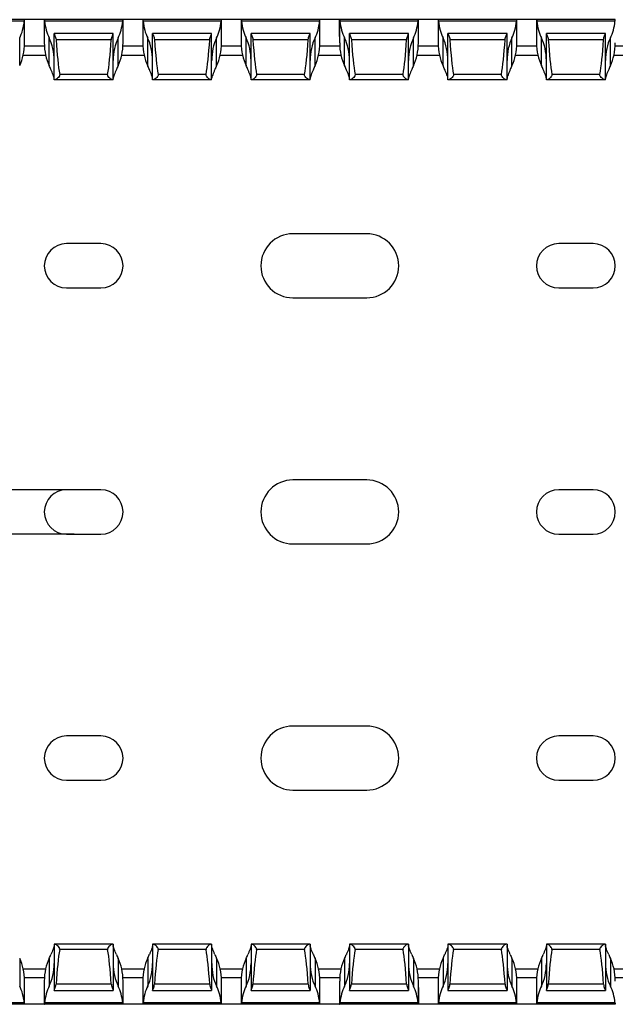
# Model space of a CAD drawing. Units: millimetres. Extents: x 52 to 692, y 94 to 355.
# Drawn here: x 211 to 271, y 94 to 194 of the extents above; entities that cross this region are included whole.
import ezdxf

# ---------------------------------------------------------------- set-up
doc = ezdxf.new("R2010")
doc.units = ezdxf.units.MM
doc.header["$PDSIZE"] = -1
doc.layers.add('Размеры', color=8, linetype='Continuous')
doc.styles.add('SLDTEXTSTYLE0', font='verdana.ttf')
doc.dimstyles.new('SLDDIMSTYLE1', dxfattribs={"dimtxt": 3.5, "dimasz": 5, "dimexe": 2, "dimexo": 0.0625, "dimgap": 0.875, "dimtad": 1, "dimdec": 1, "dimrnd": 1e-09, "dimzin": 9, "dimtxsty": 'SLDTEXTSTYLE0', "dimcen": 0.09, "dimadec": 1, "dimazin": 3, "dimtfac": 1, "dimtdec": 1, "dimtmove": 0, "dimatfit": 0, "dimfxl": 1, "dimfrac": 2, "dimtolj": 1, "dimtzin": 12, "dimarcsym": 0})

# ---------------------------------------------------------------- blocks, each defined once
blk = doc.blocks.new('*D16')
at = {"layer": 'Defpoints', "color": 0, "transparency": 16777216}
for p in [(171.8, 146.58), (216.19, 146.58), (216.19, 142.08)]:
    blk.add_point(p, dxfattribs=at)
at = {"layer": 'Размеры', "color": 0, "lineweight": -2, "transparency": 16777216}
for p, q in [((171.8, 151.58), (171.8, 165.68)), ((216.13, 146.58), (169.8, 146.58)), ((171.8, 142.08), (171.8, 146.58)), ((216.13, 142.08), (169.8, 142.08)), ((171.8, 137.08), (171.8, 132.08))]:
    blk.add_line(p, q, dxfattribs=at)
at = {"layer": 'Размеры', "color": 0, "transparency": 16777216}
for points in [[(170.96, 151.58), (172.63, 151.58), (171.8, 146.58)], [(170.96, 137.08), (172.63, 137.08), (171.8, 142.08)]]:
    blk.add_solid(points, dxfattribs=at)
at = {"layer": 'Размеры', "color": 0, "transparency": 16777216, "insert": (168.74, 161.13), "char_height": 3.5, "attachment_point": 5, "rotation": 90, "style": 'SLDTEXTSTYLE0'}
blk.add_mtext('\\A1;4,5', dxfattribs=at)

msp = doc.modelspace()

# ---------------------------------------------------------------- linework, layer by layer
at = {"color": 7, "linetype": 'Continuous', "lineweight": 30}
for p, q in [((211.08, 194.33), (203.08, 194.33)), ((211.05, 194.18), (203.11, 194.18)), ((211.08, 191.97), (211.08, 194.33)), ((211.08, 194.33), (211.08, 194.33)), ((213.08, 194.33), (211.08, 194.33)), ((213.08, 194.33), (213.08, 191.97)), ((213.08, 194.33), (213.08, 194.33)), ((221.08, 194.33), (213.08, 194.33)), ((221.05, 194.18), (213.11, 194.18)), ((221.08, 191.97), (221.08, 194.33)), ((221.08, 194.33), (221.08, 194.33)), ((223.08, 194.33), (221.08, 194.33)), ((223.08, 194.33), (223.08, 191.97)), ((223.08, 194.33), (223.08, 194.33)), ((231.08, 194.33), (223.08, 194.33)), ((231.05, 194.18), (223.11, 194.18)), ((231.08, 191.97), (231.08, 194.33)), ((231.08, 194.33), (231.08, 194.33)), ((233.08, 194.33), (231.08, 194.33)), ((233.08, 194.33), (233.08, 191.97)), ((233.08, 194.33), (233.08, 194.33)), ((241.08, 194.33), (233.08, 194.33)), ((241.05, 194.18), (233.11, 194.18)), ((241.08, 191.97), (241.08, 194.33)), ((241.08, 194.33), (241.08, 194.33)), ((243.08, 194.33), (241.08, 194.33)), ((243.08, 194.33), (243.08, 191.97)), ((243.08, 194.33), (243.08, 194.33)), ((251.08, 194.33), (243.08, 194.33)), ((243.08, 192.63), (243.08, 194.33)), ((251.05, 194.18), (243.11, 194.18)), ((251.08, 191.97), (251.08, 194.33)), ((251.08, 194.33), (251.08, 194.33)), ((251.08, 192.63), (251.08, 194.33)), ((253.08, 194.33), (251.08, 194.33)), ((253.08, 194.33), (253.08, 191.97)), ((253.08, 194.33), (253.08, 194.33)), ((261.08, 194.33), (253.08, 194.33)), ((261.05, 194.18), (253.11, 194.18)), ((261.08, 191.97), (261.08, 194.33)), ((261.08, 194.33), (261.08, 194.33)), ((263.08, 194.33), (261.08, 194.33)), ((263.08, 194.33), (263.08, 191.97)), ((263.08, 194.33), (263.08, 194.33)), ((271.08, 194.33), (263.08, 194.33)), ((271.05, 194.18), (263.11, 194.18)), ((271.08, 194.33), (271.08, 194.33)), ((210.58, 189.67), (210.58, 192.47)), ((213.58, 189.67), (213.58, 192.47)), ((220.08, 192.93), (214.08, 192.93)), ((214.08, 192.93), (214.08, 192.92)), ((214.08, 188.23), (214.08, 192.92)), ((219.89, 192.29), (214.27, 192.29)), ((220.08, 192.92), (220.08, 192.93)), ((220.08, 188.23), (220.08, 192.92)), ((220.58, 189.67), (220.58, 192.47)), ((223.58, 189.67), (223.58, 192.47)), ((230.08, 192.93), (224.08, 192.93)), ((224.08, 192.93), (224.08, 192.92)), ((224.08, 188.23), (224.08, 192.92)), ((229.89, 192.29), (224.27, 192.29)), ((230.08, 192.92), (230.08, 192.93)), ((230.08, 188.23), (230.08, 192.92)), ((230.58, 189.67), (230.58, 192.47)), ((233.58, 189.67), (233.58, 192.47)), ((240.08, 192.93), (234.08, 192.93)), ((234.08, 192.93), (234.08, 192.92)), ((234.08, 188.23), (234.08, 192.92)), ((239.89, 192.29), (234.27, 192.29)), ((240.08, 192.92), (240.08, 192.93)), ((240.08, 188.23), (240.08, 192.92)), ((240.58, 189.67), (240.58, 192.47)), ((243.58, 189.67), (243.58, 192.47)), ((250.08, 192.93), (244.08, 192.93)), ((244.08, 192.93), (244.08, 192.92)), ((244.08, 188.23), (244.08, 192.92)), ((249.89, 192.29), (244.27, 192.29)), ((250.08, 192.92), (250.08, 192.93)), ((250.08, 188.23), (250.08, 192.92)), ((250.58, 189.67), (250.58, 192.47)), ((253.58, 189.67), (253.58, 192.47)), ((260.08, 192.93), (254.08, 192.93)), ((254.08, 192.93), (254.08, 192.92)), ((254.08, 188.23), (254.08, 192.92)), ((259.89, 192.29), (254.27, 192.29)), ((260.08, 192.92), (260.08, 192.93)), ((260.08, 188.23), (260.08, 192.92)), ((260.58, 189.67), (260.58, 192.47)), ((263.58, 189.67), (263.58, 192.47)), ((270.08, 192.93), (264.08, 192.93)), ((264.08, 192.93), (264.08, 192.92)), ((264.08, 188.23), (264.08, 192.92)), ((269.89, 192.29), (264.27, 192.29)), ((270.08, 192.92), (270.08, 192.93)), ((270.08, 188.23), (270.08, 192.92)), ((270.58, 189.67), (270.58, 192.47)), ((210.95, 190.73), (213.21, 190.73)), ((220.95, 190.73), (223.21, 190.73)), ((230.95, 190.73), (233.21, 190.73)), ((240.95, 190.73), (243.21, 190.73)), ((250.95, 190.73), (253.21, 190.73)), ((260.95, 190.73), (263.21, 190.73)), ((270.95, 190.73), (273.21, 190.73)), ((214.16, 188.23), (214.08, 188.23)), ((220, 188.23), (214.16, 188.23)), ((219.52, 188.77), (214.64, 188.77)), ((220.08, 188.23), (220, 188.23)), ((224.16, 188.23), (224.08, 188.23)), ((230, 188.23), (224.16, 188.23)), ((229.52, 188.77), (224.64, 188.77)), ((230.08, 188.23), (230, 188.23)), ((234.16, 188.23), (234.08, 188.23)), ((240, 188.23), (234.16, 188.23)), ((239.52, 188.77), (234.64, 188.77)), ((240.08, 188.23), (240, 188.23)), ((244.16, 188.23), (244.08, 188.23)), ((250, 188.23), (244.16, 188.23)), ((249.52, 188.77), (244.64, 188.77)), ((250.08, 188.23), (250, 188.23)), ((254.16, 188.23), (254.08, 188.23)), ((260, 188.23), (254.16, 188.23)), ((259.52, 188.77), (254.64, 188.77)), ((260.08, 188.23), (260, 188.23)), ((264.16, 188.23), (264.08, 188.23)), ((270, 188.23), (264.16, 188.23)), ((269.52, 188.77), (264.64, 188.77)), ((270.08, 188.23), (270, 188.23)), ((245.83, 172.58), (238.33, 172.58)), ((218.83, 171.58), (215.33, 171.58)), ((268.83, 171.58), (265.33, 171.58)), ((215.33, 167.08), (218.83, 167.08)), ((265.33, 167.08), (268.83, 167.08)), ((238.33, 166.08), (245.83, 166.08)), ((245.83, 147.58), (238.33, 147.58)), ((218.83, 146.58), (215.33, 146.58)), ((268.83, 146.58), (265.33, 146.58)), ((215.33, 142.08), (218.83, 142.08)), ((265.33, 142.08), (268.83, 142.08)), ((238.33, 141.08), (245.83, 141.08)), ((245.83, 122.58), (238.33, 122.58)), ((218.83, 121.58), (215.33, 121.58)), ((268.83, 121.58), (265.33, 121.58)), ((215.33, 117.08), (218.83, 117.08)), ((265.33, 117.08), (268.83, 117.08)), ((238.33, 116.08), (245.83, 116.08)), ((214.08, 100.43), (214.08, 95.74)), ((214.16, 100.43), (214.08, 100.43)), ((220, 100.43), (214.16, 100.43)), ((220.08, 100.43), (220, 100.43)), ((220.08, 100.43), (220.08, 95.74)), ((224.08, 100.43), (224.08, 95.74)), ((224.16, 100.43), (224.08, 100.43)), ((230, 100.43), (224.16, 100.43)), ((230.08, 100.43), (230, 100.43)), ((230.08, 100.43), (230.08, 95.74)), ((234.08, 100.43), (234.08, 95.74)), ((234.16, 100.43), (234.08, 100.43)), ((240, 100.43), (234.16, 100.43)), ((240.08, 100.43), (240, 100.43)), ((240.08, 100.43), (240.08, 95.74)), ((244.08, 100.43), (244.08, 95.74)), ((244.16, 100.43), (244.08, 100.43)), ((250, 100.43), (244.16, 100.43)), ((250.08, 100.43), (250, 100.43)), ((250.08, 100.43), (250.08, 95.74)), ((254.08, 100.43), (254.08, 95.74)), ((254.16, 100.43), (254.08, 100.43)), ((260, 100.43), (254.16, 100.43)), ((260.08, 100.43), (260, 100.43)), ((260.08, 100.43), (260.08, 95.74)), ((264.08, 100.43), (264.08, 95.74)), ((264.16, 100.43), (264.08, 100.43)), ((270, 100.43), (264.16, 100.43)), ((270.08, 100.43), (270, 100.43)), ((270.08, 100.43), (270.08, 95.74)), ((219.52, 99.88), (214.64, 99.88)), ((229.52, 99.88), (224.64, 99.88)), ((239.52, 99.88), (234.64, 99.88)), ((249.52, 99.88), (244.64, 99.88)), ((259.52, 99.88), (254.64, 99.88)), ((269.52, 99.88), (264.64, 99.88)), ((210.58, 98.98), (210.58, 96.18)), ((213.58, 98.98), (213.58, 96.18)), ((220.58, 98.98), (220.58, 96.18)), ((223.58, 98.98), (223.58, 96.18)), ((230.58, 98.98), (230.58, 96.18)), ((233.58, 98.98), (233.58, 96.18)), ((240.58, 98.98), (240.58, 96.18)), ((243.58, 98.98), (243.58, 96.18)), ((250.58, 98.98), (250.58, 96.18)), ((253.58, 98.98), (253.58, 96.18)), ((260.58, 98.98), (260.58, 96.18)), ((263.58, 98.98), (263.58, 96.18)), ((270.58, 98.98), (270.58, 96.18)), ((210.95, 97.93), (213.21, 97.93)), ((220.95, 97.93), (223.21, 97.93)), ((230.95, 97.93), (233.21, 97.93)), ((240.95, 97.93), (243.21, 97.93)), ((250.95, 97.93), (253.21, 97.93)), ((260.95, 97.93), (263.21, 97.93)), ((270.95, 97.93), (273.21, 97.93)), ((211.08, 94.33), (211.08, 96.69)), ((213.08, 96.69), (213.08, 94.33)), ((219.89, 96.37), (214.27, 96.37)), ((221.08, 94.33), (221.08, 96.69)), ((223.08, 96.69), (223.08, 94.33)), ((229.89, 96.37), (224.27, 96.37)), ((231.08, 94.33), (231.08, 96.69)), ((233.08, 96.69), (233.08, 94.33)), ((239.89, 96.37), (234.27, 96.37)), ((241.08, 94.33), (241.08, 96.69)), ((243.08, 96.69), (243.08, 94.33)), ((243.08, 96.03), (243.08, 94.33)), ((249.89, 96.37), (244.27, 96.37)), ((251.08, 94.33), (251.08, 96.69)), ((251.08, 96.03), (251.08, 94.33)), ((253.08, 96.69), (253.08, 94.33)), ((259.89, 96.37), (254.27, 96.37)), ((261.08, 94.33), (261.08, 96.69)), ((263.08, 96.69), (263.08, 94.33)), ((269.89, 96.37), (264.27, 96.37)), ((214.08, 95.73), (214.08, 95.74)), ((214.08, 95.73), (220.08, 95.73)), ((220.08, 95.74), (220.08, 95.73)), ((224.08, 95.73), (224.08, 95.74)), ((224.08, 95.73), (230.08, 95.73)), ((230.08, 95.74), (230.08, 95.73)), ((234.08, 95.73), (234.08, 95.74)), ((234.08, 95.73), (240.08, 95.73)), ((240.08, 95.74), (240.08, 95.73)), ((244.08, 95.73), (244.08, 95.74)), ((244.08, 95.73), (250.08, 95.73)), ((250.08, 95.74), (250.08, 95.73)), ((254.08, 95.73), (254.08, 95.74)), ((254.08, 95.73), (260.08, 95.73)), ((260.08, 95.74), (260.08, 95.73)), ((264.08, 95.73), (264.08, 95.74)), ((264.08, 95.73), (270.08, 95.73)), ((270.08, 95.74), (270.08, 95.73)), ((211.08, 94.33), (203.08, 94.33)), ((211.05, 94.48), (203.11, 94.48)), ((211.08, 94.33), (211.08, 94.33)), ((213.08, 94.33), (211.08, 94.33)), ((213.08, 94.33), (213.08, 94.33)), ((221.08, 94.33), (213.08, 94.33)), ((221.05, 94.48), (213.11, 94.48)), ((221.08, 94.33), (221.08, 94.33)), ((223.08, 94.33), (221.08, 94.33)), ((223.08, 94.33), (223.08, 94.33)), ((231.08, 94.33), (223.08, 94.33)), ((231.05, 94.48), (223.11, 94.48)), ((231.08, 94.33), (231.08, 94.33)), ((233.08, 94.33), (231.08, 94.33)), ((233.08, 94.33), (233.08, 94.33)), ((241.08, 94.33), (233.08, 94.33)), ((241.05, 94.48), (233.11, 94.48)), ((241.08, 94.33), (241.08, 94.33)), ((243.08, 94.33), (241.08, 94.33)), ((243.08, 94.33), (243.08, 94.33)), ((251.08, 94.33), (243.08, 94.33)), ((251.05, 94.48), (243.11, 94.48)), ((251.08, 94.33), (251.08, 94.33)), ((253.08, 94.33), (251.08, 94.33)), ((253.08, 94.33), (253.08, 94.33)), ((261.08, 94.33), (253.08, 94.33)), ((261.05, 94.48), (253.11, 94.48)), ((261.08, 94.33), (261.08, 94.33)), ((263.08, 94.33), (261.08, 94.33)), ((263.08, 94.33), (263.08, 94.33)), ((271.08, 94.33), (263.08, 94.33)), ((271.05, 94.48), (263.11, 94.48)), ((271.08, 94.33), (271.08, 94.33))]:
    msp.add_line(p, q, dxfattribs=at)
at = {"color": 8, "linetype": 'Continuous', "lineweight": 30}
for p, q in [((213.09, 191.63), (211.07, 191.63)), ((223.09, 191.63), (221.07, 191.63)), ((233.09, 191.63), (231.07, 191.63)), ((243.09, 191.63), (241.07, 191.63)), ((253.09, 191.63), (251.07, 191.63)), ((263.09, 191.63), (261.07, 191.63)), ((273.09, 191.63), (271.07, 191.63)), ((213.09, 97.03), (211.07, 97.03)), ((223.09, 97.03), (221.07, 97.03)), ((233.09, 97.03), (231.07, 97.03)), ((243.09, 97.03), (241.07, 97.03)), ((253.09, 97.03), (251.07, 97.03)), ((263.09, 97.03), (261.07, 97.03)), ((273.09, 97.03), (271.07, 97.03))]:
    msp.add_line(p, q, dxfattribs=at)
at = {"color": 7, "linetype": 'Continuous', "lineweight": 30}
for centre, radius, start, end in [((238.33, 169.33), 3.25, 90, 270), ((245.83, 169.33), 3.25, 270, 90), ((215.33, 169.33), 2.25, 90, 270), ((218.83, 169.33), 2.25, 270, 90), ((265.33, 169.33), 2.25, 90, 270), ((268.83, 169.33), 2.25, 270, 90), ((238.33, 144.33), 3.25, 90, 270), ((245.83, 144.33), 3.25, 270, 90), ((215.33, 144.33), 2.25, 90, 270), ((218.83, 144.33), 2.25, 270, 90), ((265.33, 144.33), 2.25, 90, 270), ((268.83, 144.33), 2.25, 270, 90), ((238.33, 119.33), 3.25, 90, 270), ((245.83, 119.33), 3.25, 270, 90), ((215.33, 119.33), 2.25, 90, 270), ((218.83, 119.33), 2.25, 270, 90), ((265.33, 119.33), 2.25, 90, 270), ((268.83, 119.33), 2.25, 270, 90)]:
    msp.add_arc(centre, radius, start, end, dxfattribs=at)
for centre, major_axis, ratio, start_param, end_param in [((209.08, 194.77), (0, 3.46), 0.57735, 3.989655, 4.541505), ((215.08, 194.77), (0, 3.46), 0.57735, 1.74168, 2.293531), ((219.08, 194.77), (0, 3.46), 0.57735, 3.989655, 4.541505), ((225.08, 194.77), (0, 3.46), 0.57735, 1.74168, 2.293531), ((229.08, 194.77), (0, 3.46), 0.57735, 3.989655, 4.541505), ((235.08, 194.77), (0, 3.46), 0.57735, 1.74168, 2.293531), ((239.08, 194.77), (0, 3.46), 0.57735, 3.989655, 4.541505), ((245.08, 194.77), (0, 3.46), 0.57735, 1.74168, 2.293531), ((249.08, 194.77), (0, 3.46), 0.57735, 3.989655, 4.541505), ((255.08, 194.77), (0, 3.46), 0.57735, 1.74168, 2.293531), ((259.08, 194.77), (0, 3.46), 0.57735, 3.989655, 4.541505), ((265.08, 194.77), (0, 3.46), 0.57735, 1.74168, 2.293531), ((269.08, 194.77), (0, 3.46), 0.57735, 3.989655, 4.541505), ((212.08, 190.18), (0, 3.46), 0.57735, 4.712389, 5.435123), ((215.08, 199.06), (0, 11.43), 0.087489, 2.204663, 2.690566), ((219.08, 199.06), (0, 11.43), 0.087489, 3.592619, 4.078522), ((222.08, 190.18), (0, 3.46), 0.57735, 0.848062, 1.570796), ((222.08, 190.18), (0, 3.46), 0.57735, 4.712389, 5.435123), ((225.08, 199.06), (0, 11.43), 0.087489, 2.204663, 2.690566), ((229.08, 199.06), (0, 11.43), 0.087489, 3.592619, 4.078522), ((232.08, 190.18), (0, 3.46), 0.57735, 0.848062, 1.570796), ((232.08, 190.18), (0, 3.46), 0.57735, 4.712389, 5.435123), ((235.08, 199.06), (0, 11.43), 0.087489, 2.204663, 2.690566), ((239.08, 199.06), (0, 11.43), 0.087489, 3.592619, 4.078522), ((242.08, 190.18), (0, 3.46), 0.57735, 0.848062, 1.570796), ((242.08, 190.18), (0, 3.46), 0.57735, 4.712389, 5.435123), ((245.08, 199.06), (0, 11.43), 0.087489, 2.204663, 2.690566), ((249.08, 199.06), (0, 11.43), 0.087489, 3.592619, 4.078522), ((252.08, 190.18), (0, 3.46), 0.57735, 0.848062, 1.570796), ((252.08, 190.18), (0, 3.46), 0.57735, 4.712389, 5.435123), ((255.08, 199.06), (0, 11.43), 0.087489, 2.204663, 2.690566), ((259.08, 199.06), (0, 11.43), 0.087489, 3.592619, 4.078522), ((262.08, 190.18), (0, 3.46), 0.57735, 0.848062, 1.570796), ((262.08, 190.18), (0, 3.46), 0.57735, 4.712389, 5.435123), ((265.08, 199.06), (0, 11.43), 0.087489, 2.204663, 2.690566), ((269.08, 199.06), (0, 11.43), 0.087489, 3.592619, 4.078522), ((272.08, 190.18), (0, 3.46), 0.57735, 0.848062, 1.570796), ((209.08, 191.97), (0, 3.46), 0.57735, 3.989655, 4.712389), ((215.08, 191.97), (0, 3.46), 0.57735, 1.570796, 2.293531), ((219.08, 191.97), (0, 3.46), 0.57735, 3.989655, 4.712389), ((225.08, 191.97), (0, 3.46), 0.57735, 1.570796, 2.293531), ((229.08, 191.97), (0, 3.46), 0.57735, 3.989655, 4.712389), ((235.08, 191.97), (0, 3.46), 0.57735, 1.570796, 2.293531), ((239.08, 191.97), (0, 3.46), 0.57735, 3.989655, 4.712389), ((245.08, 191.97), (0, 3.46), 0.57735, 1.570796, 2.293531), ((249.08, 191.97), (0, 3.46), 0.57735, 3.989655, 4.712389), ((255.08, 191.97), (0, 3.46), 0.57735, 1.570796, 2.293531), ((259.08, 191.97), (0, 3.46), 0.57735, 3.989655, 4.712389), ((265.08, 191.97), (0, 3.46), 0.57735, 1.570796, 2.293531), ((269.08, 191.97), (0, 3.46), 0.57735, 3.989655, 4.712389), ((212.08, 187.38), (0, 3.46), 0.57735, 5.290693, 5.435123), ((222.08, 187.38), (0, 3.46), 0.57735, 0.848062, 0.992493), ((222.08, 187.38), (0, 3.46), 0.57735, 5.290693, 5.435123), ((232.08, 187.38), (0, 3.46), 0.57735, 0.848062, 0.992493), ((232.08, 187.38), (0, 3.46), 0.57735, 5.290693, 5.435123), ((242.08, 187.38), (0, 3.46), 0.57735, 0.848062, 0.992493), ((242.08, 187.38), (0, 3.46), 0.57735, 5.290693, 5.435123), ((252.08, 187.38), (0, 3.46), 0.57735, 0.848062, 0.992493), ((252.08, 187.38), (0, 3.46), 0.57735, 5.290693, 5.435123), ((262.08, 187.38), (0, 3.46), 0.57735, 0.848062, 0.992493), ((262.08, 187.38), (0, 3.46), 0.57735, 5.290693, 5.435123), ((272.08, 187.38), (0, 3.46), 0.57735, 0.848062, 0.992493), ((212.08, 101.27), (0, 3.46), 0.57735, 3.989655, 4.134085), ((215.08, 89.6), (0, 11.43), 0.087489, 0.451027, 0.93693), ((219.08, 89.6), (0, 11.43), 0.087489, 5.346256, 5.832158), ((222.08, 101.27), (0, 3.46), 0.57735, 2.1491, 2.293531), ((222.08, 101.27), (0, 3.46), 0.57735, 3.989655, 4.134085), ((225.08, 89.6), (0, 11.43), 0.087489, 0.451027, 0.93693), ((229.08, 89.6), (0, 11.43), 0.087489, 5.346256, 5.832158), ((232.08, 101.27), (0, 3.46), 0.57735, 2.1491, 2.293531), ((232.08, 101.27), (0, 3.46), 0.57735, 3.989655, 4.134085), ((235.08, 89.6), (0, 11.43), 0.087489, 0.451027, 0.93693), ((239.08, 89.6), (0, 11.43), 0.087489, 5.346256, 5.832158), ((242.08, 101.27), (0, 3.46), 0.57735, 2.1491, 2.293531), ((242.08, 101.27), (0, 3.46), 0.57735, 3.989655, 4.134085), ((245.08, 89.6), (0, 11.43), 0.087489, 0.451027, 0.93693), ((249.08, 89.6), (0, 11.43), 0.087489, 5.346256, 5.832158), ((252.08, 101.27), (0, 3.46), 0.57735, 2.1491, 2.293531), ((252.08, 101.27), (0, 3.46), 0.57735, 3.989655, 4.134085), ((255.08, 89.6), (0, 11.43), 0.087489, 0.451027, 0.93693), ((259.08, 89.6), (0, 11.43), 0.087489, 5.346256, 5.832158), ((262.08, 101.27), (0, 3.46), 0.57735, 2.1491, 2.293531), ((262.08, 101.27), (0, 3.46), 0.57735, 3.989655, 4.134085), ((265.08, 89.6), (0, 11.43), 0.087489, 0.451027, 0.93693), ((269.08, 89.6), (0, 11.43), 0.087489, 5.346256, 5.832158), ((272.08, 101.27), (0, 3.46), 0.57735, 2.1491, 2.293531), ((209.08, 96.69), (0, 3.46), 0.57735, 4.712389, 5.435123), ((215.08, 96.69), (0, 3.46), 0.57735, 0.848062, 1.570796), ((212.08, 98.47), (0, 3.46), 0.57735, 3.989655, 4.712389), ((222.08, 98.47), (0, 3.46), 0.57735, 1.570796, 2.293531), ((219.08, 96.69), (0, 3.46), 0.57735, 4.712389, 5.435123), ((225.08, 96.69), (0, 3.46), 0.57735, 0.848062, 1.570796), ((222.08, 98.47), (0, 3.46), 0.57735, 3.989655, 4.712389), ((232.08, 98.47), (0, 3.46), 0.57735, 1.570796, 2.293531), ((229.08, 96.69), (0, 3.46), 0.57735, 4.712389, 5.435123), ((235.08, 96.69), (0, 3.46), 0.57735, 0.848062, 1.570796), ((232.08, 98.47), (0, 3.46), 0.57735, 3.989655, 4.712389), ((242.08, 98.47), (0, 3.46), 0.57735, 1.570796, 2.293531), ((239.08, 96.69), (0, 3.46), 0.57735, 4.712389, 5.435123), ((245.08, 96.69), (0, 3.46), 0.57735, 0.848062, 1.570796), ((242.08, 98.47), (0, 3.46), 0.57735, 3.989655, 4.712389), ((252.08, 98.47), (0, 3.46), 0.57735, 1.570796, 2.293531), ((249.08, 96.69), (0, 3.46), 0.57735, 4.712389, 5.435123), ((255.08, 96.69), (0, 3.46), 0.57735, 0.848062, 1.570796), ((252.08, 98.47), (0, 3.46), 0.57735, 3.989655, 4.712389), ((262.08, 98.47), (0, 3.46), 0.57735, 1.570796, 2.293531), ((259.08, 96.69), (0, 3.46), 0.57735, 4.712389, 5.435123), ((265.08, 96.69), (0, 3.46), 0.57735, 0.848062, 1.570796), ((262.08, 98.47), (0, 3.46), 0.57735, 3.989655, 4.712389), ((272.08, 98.47), (0, 3.46), 0.57735, 1.570796, 2.293531), ((269.08, 96.69), (0, 3.46), 0.57735, 4.712389, 5.435123), ((209.08, 93.89), (0, 3.46), 0.57735, 4.883273, 5.435123), ((215.08, 93.89), (0, 3.46), 0.57735, 0.848062, 1.399912), ((219.08, 93.89), (0, 3.46), 0.57735, 4.883273, 5.435123), ((225.08, 93.89), (0, 3.46), 0.57735, 0.848062, 1.399912), ((229.08, 93.89), (0, 3.46), 0.57735, 4.883273, 5.435123), ((235.08, 93.89), (0, 3.46), 0.57735, 0.848062, 1.399912), ((239.08, 93.89), (0, 3.46), 0.57735, 4.883273, 5.435123), ((245.08, 93.89), (0, 3.46), 0.57735, 0.848062, 1.399912), ((249.08, 93.89), (0, 3.46), 0.57735, 4.883273, 5.435123), ((255.08, 93.89), (0, 3.46), 0.57735, 0.848062, 1.399912), ((259.08, 93.89), (0, 3.46), 0.57735, 4.883273, 5.435123), ((265.08, 93.89), (0, 3.46), 0.57735, 0.848062, 1.399912), ((269.08, 93.89), (0, 3.46), 0.57735, 4.883273, 5.435123)]:
    msp.add_ellipse(centre, major_axis=major_axis, ratio=ratio, start_param=start_param, end_param=end_param, dxfattribs=at)
for points, knots in [([(211.05, 194.18), (211.06, 194.22), (211.06, 194.26), (211.07, 194.31), (211.08, 194.33), (211.08, 194.33)], [0, 0, 0, 0, 0.5, 0.5, 1, 1, 1, 1]), ([(213.08, 194.33), (213.08, 194.33), (213.09, 194.31), (213.1, 194.26), (213.11, 194.22), (213.11, 194.18)], [0, 0, 0, 0, 0.5, 0.5, 1, 1, 1, 1]), ([(221.05, 194.18), (221.06, 194.22), (221.06, 194.26), (221.07, 194.31), (221.08, 194.33), (221.08, 194.33)], [0, 0, 0, 0, 0.5, 0.5, 1, 1, 1, 1]), ([(223.08, 194.33), (223.08, 194.33), (223.09, 194.31), (223.1, 194.26), (223.11, 194.22), (223.11, 194.18)], [0, 0, 0, 0, 0.5, 0.5, 1, 1, 1, 1]), ([(231.05, 194.18), (231.06, 194.22), (231.06, 194.26), (231.07, 194.31), (231.08, 194.33), (231.08, 194.33)], [0, 0, 0, 0, 0.5, 0.5, 1, 1, 1, 1]), ([(233.08, 194.33), (233.08, 194.33), (233.09, 194.31), (233.1, 194.26), (233.11, 194.22), (233.11, 194.18)], [0, 0, 0, 0, 0.5, 0.5, 1, 1, 1, 1]), ([(241.05, 194.18), (241.06, 194.22), (241.06, 194.26), (241.07, 194.31), (241.08, 194.33), (241.08, 194.33)], [0, 0, 0, 0, 0.5, 0.5, 1, 1, 1, 1]), ([(243.08, 194.33), (243.08, 194.33), (243.09, 194.31), (243.1, 194.26), (243.11, 194.22), (243.11, 194.18)], [0, 0, 0, 0, 0.5, 0.5, 1, 1, 1, 1]), ([(251.05, 194.18), (251.06, 194.22), (251.06, 194.26), (251.07, 194.31), (251.08, 194.33), (251.08, 194.33)], [0, 0, 0, 0, 0.5, 0.5, 1, 1, 1, 1]), ([(253.08, 194.33), (253.08, 194.33), (253.09, 194.31), (253.1, 194.26), (253.11, 194.22), (253.11, 194.18)], [0, 0, 0, 0, 0.5, 0.5, 1, 1, 1, 1]), ([(261.05, 194.18), (261.06, 194.22), (261.06, 194.26), (261.07, 194.31), (261.08, 194.33), (261.08, 194.33)], [0, 0, 0, 0, 0.5, 0.5, 1, 1, 1, 1]), ([(263.08, 194.33), (263.08, 194.33), (263.09, 194.31), (263.1, 194.26), (263.11, 194.22), (263.11, 194.18)], [0, 0, 0, 0, 0.5, 0.5, 1, 1, 1, 1]), ([(271.05, 194.18), (271.06, 194.22), (271.06, 194.26), (271.07, 194.31), (271.08, 194.33), (271.08, 194.33)], [0, 0, 0, 0, 0.5, 0.5, 1, 1, 1, 1]), ([(214.08, 192.92), (214.08, 192.91), (214.09, 192.88), (214.12, 192.81), (214.14, 192.76), (214.21, 192.59), (214.26, 192.45), (214.27, 192.29)], [0, 0, 0, 0, 0.25, 0.25, 0.5, 0.5, 1, 1, 1, 1]), ([(219.89, 192.29), (219.9, 192.45), (219.95, 192.59), (220.02, 192.76), (220.04, 192.81), (220.07, 192.88), (220.08, 192.91), (220.08, 192.92)], [0, 0, 0, 0, 0.5, 0.5, 0.75, 0.75, 1, 1, 1, 1]), ([(224.08, 192.92), (224.08, 192.91), (224.09, 192.88), (224.12, 192.81), (224.14, 192.76), (224.21, 192.59), (224.26, 192.45), (224.27, 192.29)], [0, 0, 0, 0, 0.25, 0.25, 0.5, 0.5, 1, 1, 1, 1]), ([(229.89, 192.29), (229.9, 192.45), (229.95, 192.59), (230.02, 192.76), (230.04, 192.81), (230.07, 192.88), (230.08, 192.91), (230.08, 192.92)], [0, 0, 0, 0, 0.5, 0.5, 0.75, 0.75, 1, 1, 1, 1]), ([(234.08, 192.92), (234.08, 192.91), (234.09, 192.88), (234.12, 192.81), (234.14, 192.76), (234.21, 192.59), (234.26, 192.45), (234.27, 192.29)], [0, 0, 0, 0, 0.25, 0.25, 0.5, 0.5, 1, 1, 1, 1]), ([(239.89, 192.29), (239.9, 192.45), (239.95, 192.59), (240.02, 192.76), (240.04, 192.81), (240.07, 192.88), (240.08, 192.91), (240.08, 192.92)], [0, 0, 0, 0, 0.5, 0.5, 0.75, 0.75, 1, 1, 1, 1]), ([(244.08, 192.92), (244.08, 192.91), (244.09, 192.88), (244.12, 192.81), (244.14, 192.76), (244.21, 192.59), (244.26, 192.45), (244.27, 192.29)], [0, 0, 0, 0, 0.25, 0.25, 0.5, 0.5, 1, 1, 1, 1]), ([(249.89, 192.29), (249.9, 192.45), (249.95, 192.59), (250.02, 192.76), (250.04, 192.81), (250.07, 192.88), (250.08, 192.91), (250.08, 192.92)], [0, 0, 0, 0, 0.5, 0.5, 0.75, 0.75, 1, 1, 1, 1]), ([(254.08, 192.92), (254.08, 192.91), (254.09, 192.88), (254.12, 192.81), (254.14, 192.76), (254.21, 192.59), (254.26, 192.45), (254.27, 192.29)], [0, 0, 0, 0, 0.25, 0.25, 0.5, 0.5, 1, 1, 1, 1]), ([(259.89, 192.29), (259.9, 192.45), (259.95, 192.59), (260.02, 192.76), (260.04, 192.81), (260.07, 192.88), (260.08, 192.91), (260.08, 192.92)], [0, 0, 0, 0, 0.5, 0.5, 0.75, 0.75, 1, 1, 1, 1]), ([(264.08, 192.92), (264.08, 192.91), (264.09, 192.88), (264.12, 192.81), (264.14, 192.76), (264.21, 192.59), (264.26, 192.45), (264.27, 192.29)], [0, 0, 0, 0, 0.25, 0.25, 0.5, 0.5, 1, 1, 1, 1]), ([(269.89, 192.29), (269.9, 192.45), (269.95, 192.59), (270.02, 192.76), (270.04, 192.81), (270.07, 192.88), (270.08, 192.91), (270.08, 192.92)], [0, 0, 0, 0, 0.5, 0.5, 0.75, 0.75, 1, 1, 1, 1]), ([(214.08, 188.36), (214.08, 188.44), (214.04, 188.57), (213.95, 188.81), (213.91, 188.89), (213.83, 189.08), (213.79, 189.17), (213.76, 189.28)], [0, 0, 0, 0, 0.5, 0.5, 0.75, 0.75, 1, 1, 1, 1]), ([(220.41, 189.28), (220.37, 189.17), (220.33, 189.08), (220.25, 188.89), (220.22, 188.81), (220.15, 188.65), (220.13, 188.58), (220.09, 188.45), (220.08, 188.4), (220.08, 188.36)], [0, 0, 0, 0, 0.25, 0.25, 0.5, 0.5, 0.75, 0.75, 1, 1, 1, 1]), ([(224.08, 188.36), (224.08, 188.44), (224.04, 188.57), (223.95, 188.81), (223.91, 188.89), (223.83, 189.08), (223.79, 189.17), (223.76, 189.28)], [0, 0, 0, 0, 0.5, 0.5, 0.75, 0.75, 1, 1, 1, 1]), ([(230.41, 189.28), (230.37, 189.17), (230.33, 189.08), (230.25, 188.89), (230.22, 188.81), (230.15, 188.65), (230.13, 188.58), (230.09, 188.45), (230.08, 188.4), (230.08, 188.36)], [0, 0, 0, 0, 0.25, 0.25, 0.5, 0.5, 0.75, 0.75, 1, 1, 1, 1]), ([(234.08, 188.36), (234.08, 188.44), (234.04, 188.57), (233.95, 188.81), (233.91, 188.89), (233.83, 189.08), (233.79, 189.17), (233.76, 189.28)], [0, 0, 0, 0, 0.5, 0.5, 0.75, 0.75, 1, 1, 1, 1]), ([(240.41, 189.28), (240.37, 189.17), (240.33, 189.08), (240.25, 188.89), (240.22, 188.81), (240.15, 188.65), (240.13, 188.58), (240.09, 188.45), (240.08, 188.4), (240.08, 188.36)], [0, 0, 0, 0, 0.25, 0.25, 0.5, 0.5, 0.75, 0.75, 1, 1, 1, 1]), ([(244.08, 188.36), (244.08, 188.44), (244.04, 188.57), (243.95, 188.81), (243.91, 188.89), (243.83, 189.08), (243.79, 189.17), (243.76, 189.28)], [0, 0, 0, 0, 0.5, 0.5, 0.75, 0.75, 1, 1, 1, 1]), ([(250.41, 189.28), (250.37, 189.17), (250.33, 189.08), (250.25, 188.89), (250.22, 188.81), (250.15, 188.65), (250.13, 188.58), (250.09, 188.45), (250.08, 188.4), (250.08, 188.36)], [0, 0, 0, 0, 0.25, 0.25, 0.5, 0.5, 0.75, 0.75, 1, 1, 1, 1]), ([(254.08, 188.36), (254.08, 188.44), (254.04, 188.57), (253.95, 188.81), (253.91, 188.89), (253.83, 189.08), (253.79, 189.17), (253.76, 189.28)], [0, 0, 0, 0, 0.5, 0.5, 0.75, 0.75, 1, 1, 1, 1]), ([(260.41, 189.28), (260.37, 189.17), (260.33, 189.08), (260.25, 188.89), (260.22, 188.81), (260.15, 188.65), (260.13, 188.58), (260.09, 188.45), (260.08, 188.4), (260.08, 188.36)], [0, 0, 0, 0, 0.25, 0.25, 0.5, 0.5, 0.75, 0.75, 1, 1, 1, 1]), ([(264.08, 188.36), (264.08, 188.44), (264.04, 188.57), (263.95, 188.81), (263.91, 188.89), (263.83, 189.08), (263.79, 189.17), (263.76, 189.28)], [0, 0, 0, 0, 0.5, 0.5, 0.75, 0.75, 1, 1, 1, 1]), ([(270.41, 189.28), (270.37, 189.17), (270.33, 189.08), (270.25, 188.89), (270.22, 188.81), (270.15, 188.65), (270.13, 188.58), (270.09, 188.45), (270.08, 188.4), (270.08, 188.36)], [0, 0, 0, 0, 0.25, 0.25, 0.5, 0.5, 0.75, 0.75, 1, 1, 1, 1]), ([(214.64, 188.77), (214.65, 188.73), (214.65, 188.69), (214.62, 188.61), (214.6, 188.58), (214.54, 188.48), (214.49, 188.43), (214.38, 188.34), (214.33, 188.3), (214.24, 188.24), (214.2, 188.23), (214.16, 188.23)], [0, 0, 0, 0, 0.125, 0.125, 0.25, 0.25, 0.5, 0.5, 0.75, 0.75, 1, 1, 1, 1]), ([(220, 188.23), (219.96, 188.23), (219.92, 188.24), (219.83, 188.3), (219.78, 188.34), (219.68, 188.43), (219.62, 188.48), (219.56, 188.58), (219.54, 188.61), (219.51, 188.69), (219.51, 188.73), (219.52, 188.77)], [0, 0, 0, 0, 0.25, 0.25, 0.5, 0.5, 0.75, 0.75, 0.875, 0.875, 1, 1, 1, 1]), ([(224.64, 188.77), (224.65, 188.73), (224.65, 188.69), (224.62, 188.61), (224.6, 188.58), (224.54, 188.48), (224.49, 188.43), (224.38, 188.34), (224.33, 188.3), (224.24, 188.24), (224.2, 188.23), (224.16, 188.23)], [0, 0, 0, 0, 0.125, 0.125, 0.25, 0.25, 0.5, 0.5, 0.75, 0.75, 1, 1, 1, 1]), ([(230, 188.23), (229.96, 188.23), (229.92, 188.24), (229.83, 188.3), (229.78, 188.34), (229.68, 188.43), (229.62, 188.48), (229.56, 188.58), (229.54, 188.61), (229.51, 188.69), (229.51, 188.73), (229.52, 188.77)], [0, 0, 0, 0, 0.25, 0.25, 0.5, 0.5, 0.75, 0.75, 0.875, 0.875, 1, 1, 1, 1]), ([(234.64, 188.77), (234.65, 188.73), (234.65, 188.69), (234.62, 188.61), (234.6, 188.58), (234.54, 188.48), (234.49, 188.43), (234.38, 188.34), (234.33, 188.3), (234.24, 188.24), (234.2, 188.23), (234.16, 188.23)], [0, 0, 0, 0, 0.125, 0.125, 0.25, 0.25, 0.5, 0.5, 0.75, 0.75, 1, 1, 1, 1]), ([(240, 188.23), (239.96, 188.23), (239.92, 188.24), (239.83, 188.3), (239.78, 188.34), (239.68, 188.43), (239.62, 188.48), (239.56, 188.58), (239.54, 188.61), (239.51, 188.69), (239.51, 188.73), (239.52, 188.77)], [0, 0, 0, 0, 0.25, 0.25, 0.5, 0.5, 0.75, 0.75, 0.875, 0.875, 1, 1, 1, 1]), ([(244.64, 188.77), (244.65, 188.73), (244.65, 188.69), (244.62, 188.61), (244.6, 188.58), (244.54, 188.48), (244.49, 188.43), (244.38, 188.34), (244.33, 188.3), (244.24, 188.24), (244.2, 188.23), (244.16, 188.23)], [0, 0, 0, 0, 0.125, 0.125, 0.25, 0.25, 0.5, 0.5, 0.75, 0.75, 1, 1, 1, 1]), ([(250, 188.23), (249.96, 188.23), (249.92, 188.24), (249.83, 188.3), (249.78, 188.34), (249.68, 188.43), (249.62, 188.48), (249.56, 188.58), (249.54, 188.61), (249.51, 188.69), (249.51, 188.73), (249.52, 188.77)], [0, 0, 0, 0, 0.25, 0.25, 0.5, 0.5, 0.75, 0.75, 0.875, 0.875, 1, 1, 1, 1]), ([(254.64, 188.77), (254.65, 188.73), (254.65, 188.69), (254.62, 188.61), (254.6, 188.58), (254.54, 188.48), (254.49, 188.43), (254.38, 188.34), (254.33, 188.3), (254.24, 188.24), (254.2, 188.23), (254.16, 188.23)], [0, 0, 0, 0, 0.125, 0.125, 0.25, 0.25, 0.5, 0.5, 0.75, 0.75, 1, 1, 1, 1]), ([(260, 188.23), (259.96, 188.23), (259.92, 188.24), (259.83, 188.3), (259.78, 188.34), (259.68, 188.43), (259.62, 188.48), (259.56, 188.58), (259.54, 188.61), (259.51, 188.69), (259.51, 188.73), (259.52, 188.77)], [0, 0, 0, 0, 0.25, 0.25, 0.5, 0.5, 0.75, 0.75, 0.875, 0.875, 1, 1, 1, 1]), ([(264.64, 188.77), (264.65, 188.73), (264.65, 188.69), (264.62, 188.61), (264.6, 188.58), (264.54, 188.48), (264.49, 188.43), (264.38, 188.34), (264.33, 188.3), (264.24, 188.24), (264.2, 188.23), (264.16, 188.23)], [0, 0, 0, 0, 0.125, 0.125, 0.25, 0.25, 0.5, 0.5, 0.75, 0.75, 1, 1, 1, 1]), ([(270, 188.23), (269.96, 188.23), (269.92, 188.24), (269.83, 188.3), (269.78, 188.34), (269.68, 188.43), (269.62, 188.48), (269.56, 188.58), (269.54, 188.61), (269.51, 188.69), (269.51, 188.73), (269.52, 188.77)], [0, 0, 0, 0, 0.25, 0.25, 0.5, 0.5, 0.75, 0.75, 0.875, 0.875, 1, 1, 1, 1]), ([(214.08, 100.3), (214.08, 100.21), (214.04, 100.08), (213.95, 99.85), (213.91, 99.76), (213.83, 99.58), (213.79, 99.48), (213.76, 99.38)], [0, 0, 0, 0, 0.5, 0.5, 0.75, 0.75, 1, 1, 1, 1]), ([(214.64, 99.88), (214.65, 99.92), (214.65, 99.97), (214.62, 100.04), (214.6, 100.08), (214.54, 100.17), (214.49, 100.23), (214.38, 100.32), (214.33, 100.36), (214.24, 100.41), (214.2, 100.43), (214.16, 100.43)], [0, 0, 0, 0, 0.125, 0.125, 0.25, 0.25, 0.5, 0.5, 0.75, 0.75, 1, 1, 1, 1]), ([(220, 100.43), (219.96, 100.43), (219.92, 100.41), (219.83, 100.36), (219.78, 100.32), (219.68, 100.23), (219.62, 100.17), (219.56, 100.08), (219.54, 100.04), (219.51, 99.97), (219.51, 99.92), (219.52, 99.88)], [0, 0, 0, 0, 0.25, 0.25, 0.5, 0.5, 0.75, 0.75, 0.875, 0.875, 1, 1, 1, 1]), ([(220.41, 99.38), (220.37, 99.48), (220.33, 99.58), (220.25, 99.76), (220.22, 99.85), (220.15, 100), (220.13, 100.08), (220.09, 100.2), (220.08, 100.25), (220.08, 100.3)], [0, 0, 0, 0, 0.25, 0.25, 0.5, 0.5, 0.75, 0.75, 1, 1, 1, 1]), ([(224.08, 100.3), (224.08, 100.21), (224.04, 100.08), (223.95, 99.85), (223.91, 99.76), (223.83, 99.58), (223.79, 99.48), (223.76, 99.38)], [0, 0, 0, 0, 0.5, 0.5, 0.75, 0.75, 1, 1, 1, 1]), ([(224.64, 99.88), (224.65, 99.92), (224.65, 99.97), (224.62, 100.04), (224.6, 100.08), (224.54, 100.17), (224.49, 100.23), (224.38, 100.32), (224.33, 100.36), (224.24, 100.41), (224.2, 100.43), (224.16, 100.43)], [0, 0, 0, 0, 0.125, 0.125, 0.25, 0.25, 0.5, 0.5, 0.75, 0.75, 1, 1, 1, 1]), ([(230, 100.43), (229.96, 100.43), (229.92, 100.41), (229.83, 100.36), (229.78, 100.32), (229.68, 100.23), (229.62, 100.17), (229.56, 100.08), (229.54, 100.04), (229.51, 99.97), (229.51, 99.92), (229.52, 99.88)], [0, 0, 0, 0, 0.25, 0.25, 0.5, 0.5, 0.75, 0.75, 0.875, 0.875, 1, 1, 1, 1]), ([(230.41, 99.38), (230.37, 99.48), (230.33, 99.58), (230.25, 99.76), (230.22, 99.85), (230.15, 100), (230.13, 100.08), (230.09, 100.2), (230.08, 100.25), (230.08, 100.3)], [0, 0, 0, 0, 0.25, 0.25, 0.5, 0.5, 0.75, 0.75, 1, 1, 1, 1]), ([(234.08, 100.3), (234.08, 100.21), (234.04, 100.08), (233.95, 99.85), (233.91, 99.76), (233.83, 99.58), (233.79, 99.48), (233.76, 99.38)], [0, 0, 0, 0, 0.5, 0.5, 0.75, 0.75, 1, 1, 1, 1]), ([(234.64, 99.88), (234.65, 99.92), (234.65, 99.97), (234.62, 100.04), (234.6, 100.08), (234.54, 100.17), (234.49, 100.23), (234.38, 100.32), (234.33, 100.36), (234.24, 100.41), (234.2, 100.43), (234.16, 100.43)], [0, 0, 0, 0, 0.125, 0.125, 0.25, 0.25, 0.5, 0.5, 0.75, 0.75, 1, 1, 1, 1]), ([(240, 100.43), (239.96, 100.43), (239.92, 100.41), (239.83, 100.36), (239.78, 100.32), (239.68, 100.23), (239.62, 100.17), (239.56, 100.08), (239.54, 100.04), (239.51, 99.97), (239.51, 99.92), (239.52, 99.88)], [0, 0, 0, 0, 0.25, 0.25, 0.5, 0.5, 0.75, 0.75, 0.875, 0.875, 1, 1, 1, 1]), ([(240.41, 99.38), (240.37, 99.48), (240.33, 99.58), (240.25, 99.76), (240.22, 99.85), (240.15, 100), (240.13, 100.08), (240.09, 100.2), (240.08, 100.25), (240.08, 100.3)], [0, 0, 0, 0, 0.25, 0.25, 0.5, 0.5, 0.75, 0.75, 1, 1, 1, 1]), ([(244.08, 100.3), (244.08, 100.21), (244.04, 100.08), (243.95, 99.85), (243.91, 99.76), (243.83, 99.58), (243.79, 99.48), (243.76, 99.38)], [0, 0, 0, 0, 0.5, 0.5, 0.75, 0.75, 1, 1, 1, 1]), ([(244.64, 99.88), (244.65, 99.92), (244.65, 99.97), (244.62, 100.04), (244.6, 100.08), (244.54, 100.17), (244.49, 100.23), (244.38, 100.32), (244.33, 100.36), (244.24, 100.41), (244.2, 100.43), (244.16, 100.43)], [0, 0, 0, 0, 0.125, 0.125, 0.25, 0.25, 0.5, 0.5, 0.75, 0.75, 1, 1, 1, 1]), ([(250, 100.43), (249.96, 100.43), (249.92, 100.41), (249.83, 100.36), (249.78, 100.32), (249.68, 100.23), (249.62, 100.17), (249.56, 100.08), (249.54, 100.04), (249.51, 99.97), (249.51, 99.92), (249.52, 99.88)], [0, 0, 0, 0, 0.25, 0.25, 0.5, 0.5, 0.75, 0.75, 0.875, 0.875, 1, 1, 1, 1]), ([(250.41, 99.38), (250.37, 99.48), (250.33, 99.58), (250.25, 99.76), (250.22, 99.85), (250.15, 100), (250.13, 100.08), (250.09, 100.2), (250.08, 100.25), (250.08, 100.3)], [0, 0, 0, 0, 0.25, 0.25, 0.5, 0.5, 0.75, 0.75, 1, 1, 1, 1]), ([(254.08, 100.3), (254.08, 100.21), (254.04, 100.08), (253.95, 99.85), (253.91, 99.76), (253.83, 99.58), (253.79, 99.48), (253.76, 99.38)], [0, 0, 0, 0, 0.5, 0.5, 0.75, 0.75, 1, 1, 1, 1]), ([(254.64, 99.88), (254.65, 99.92), (254.65, 99.97), (254.62, 100.04), (254.6, 100.08), (254.54, 100.17), (254.49, 100.23), (254.38, 100.32), (254.33, 100.36), (254.24, 100.41), (254.2, 100.43), (254.16, 100.43)], [0, 0, 0, 0, 0.125, 0.125, 0.25, 0.25, 0.5, 0.5, 0.75, 0.75, 1, 1, 1, 1]), ([(260, 100.43), (259.96, 100.43), (259.92, 100.41), (259.83, 100.36), (259.78, 100.32), (259.68, 100.23), (259.62, 100.17), (259.56, 100.08), (259.54, 100.04), (259.51, 99.97), (259.51, 99.92), (259.52, 99.88)], [0, 0, 0, 0, 0.25, 0.25, 0.5, 0.5, 0.75, 0.75, 0.875, 0.875, 1, 1, 1, 1]), ([(260.41, 99.38), (260.37, 99.48), (260.33, 99.58), (260.25, 99.76), (260.22, 99.85), (260.15, 100), (260.13, 100.08), (260.09, 100.2), (260.08, 100.25), (260.08, 100.3)], [0, 0, 0, 0, 0.25, 0.25, 0.5, 0.5, 0.75, 0.75, 1, 1, 1, 1]), ([(264.08, 100.3), (264.08, 100.21), (264.04, 100.08), (263.95, 99.85), (263.91, 99.76), (263.83, 99.58), (263.79, 99.48), (263.76, 99.38)], [0, 0, 0, 0, 0.5, 0.5, 0.75, 0.75, 1, 1, 1, 1]), ([(264.64, 99.88), (264.65, 99.92), (264.65, 99.97), (264.62, 100.04), (264.6, 100.08), (264.54, 100.17), (264.49, 100.23), (264.38, 100.32), (264.33, 100.36), (264.24, 100.41), (264.2, 100.43), (264.16, 100.43)], [0, 0, 0, 0, 0.125, 0.125, 0.25, 0.25, 0.5, 0.5, 0.75, 0.75, 1, 1, 1, 1]), ([(270, 100.43), (269.96, 100.43), (269.92, 100.41), (269.83, 100.36), (269.78, 100.32), (269.68, 100.23), (269.62, 100.17), (269.56, 100.08), (269.54, 100.04), (269.51, 99.97), (269.51, 99.92), (269.52, 99.88)], [0, 0, 0, 0, 0.25, 0.25, 0.5, 0.5, 0.75, 0.75, 0.875, 0.875, 1, 1, 1, 1]), ([(270.41, 99.38), (270.37, 99.48), (270.33, 99.58), (270.25, 99.76), (270.22, 99.85), (270.15, 100), (270.13, 100.08), (270.09, 100.2), (270.08, 100.25), (270.08, 100.3)], [0, 0, 0, 0, 0.25, 0.25, 0.5, 0.5, 0.75, 0.75, 1, 1, 1, 1]), ([(214.08, 95.74), (214.08, 95.75), (214.09, 95.77), (214.12, 95.85), (214.14, 95.89), (214.21, 96.06), (214.26, 96.21), (214.27, 96.37)], [0, 0, 0, 0, 0.25, 0.25, 0.5, 0.5, 1, 1, 1, 1]), ([(219.89, 96.37), (219.9, 96.21), (219.95, 96.06), (220.02, 95.89), (220.04, 95.85), (220.07, 95.77), (220.08, 95.75), (220.08, 95.74)], [0, 0, 0, 0, 0.5, 0.5, 0.75, 0.75, 1, 1, 1, 1]), ([(224.08, 95.74), (224.08, 95.75), (224.09, 95.77), (224.12, 95.85), (224.14, 95.89), (224.21, 96.06), (224.26, 96.21), (224.27, 96.37)], [0, 0, 0, 0, 0.25, 0.25, 0.5, 0.5, 1, 1, 1, 1]), ([(229.89, 96.37), (229.9, 96.21), (229.95, 96.06), (230.02, 95.89), (230.04, 95.85), (230.07, 95.77), (230.08, 95.75), (230.08, 95.74)], [0, 0, 0, 0, 0.5, 0.5, 0.75, 0.75, 1, 1, 1, 1]), ([(234.08, 95.74), (234.08, 95.75), (234.09, 95.77), (234.12, 95.85), (234.14, 95.89), (234.21, 96.06), (234.26, 96.21), (234.27, 96.37)], [0, 0, 0, 0, 0.25, 0.25, 0.5, 0.5, 1, 1, 1, 1]), ([(239.89, 96.37), (239.9, 96.21), (239.95, 96.06), (240.02, 95.89), (240.04, 95.85), (240.07, 95.77), (240.08, 95.75), (240.08, 95.74)], [0, 0, 0, 0, 0.5, 0.5, 0.75, 0.75, 1, 1, 1, 1]), ([(244.08, 95.74), (244.08, 95.75), (244.09, 95.77), (244.12, 95.85), (244.14, 95.89), (244.21, 96.06), (244.26, 96.21), (244.27, 96.37)], [0, 0, 0, 0, 0.25, 0.25, 0.5, 0.5, 1, 1, 1, 1]), ([(249.89, 96.37), (249.9, 96.21), (249.95, 96.06), (250.02, 95.89), (250.04, 95.85), (250.07, 95.77), (250.08, 95.75), (250.08, 95.74)], [0, 0, 0, 0, 0.5, 0.5, 0.75, 0.75, 1, 1, 1, 1]), ([(254.08, 95.74), (254.08, 95.75), (254.09, 95.77), (254.12, 95.85), (254.14, 95.89), (254.21, 96.06), (254.26, 96.21), (254.27, 96.37)], [0, 0, 0, 0, 0.25, 0.25, 0.5, 0.5, 1, 1, 1, 1]), ([(259.89, 96.37), (259.9, 96.21), (259.95, 96.06), (260.02, 95.89), (260.04, 95.85), (260.07, 95.77), (260.08, 95.75), (260.08, 95.74)], [0, 0, 0, 0, 0.5, 0.5, 0.75, 0.75, 1, 1, 1, 1]), ([(264.08, 95.74), (264.08, 95.75), (264.09, 95.77), (264.12, 95.85), (264.14, 95.89), (264.21, 96.06), (264.26, 96.21), (264.27, 96.37)], [0, 0, 0, 0, 0.25, 0.25, 0.5, 0.5, 1, 1, 1, 1]), ([(269.89, 96.37), (269.9, 96.21), (269.95, 96.06), (270.02, 95.89), (270.04, 95.85), (270.07, 95.77), (270.08, 95.75), (270.08, 95.74)], [0, 0, 0, 0, 0.5, 0.5, 0.75, 0.75, 1, 1, 1, 1]), ([(211.05, 94.48), (211.06, 94.43), (211.06, 94.39), (211.07, 94.34), (211.08, 94.33), (211.08, 94.33)], [0, 0, 0, 0, 0.5, 0.5, 1, 1, 1, 1]), ([(213.08, 94.33), (213.08, 94.33), (213.09, 94.34), (213.1, 94.39), (213.11, 94.43), (213.11, 94.48)], [0, 0, 0, 0, 0.5, 0.5, 1, 1, 1, 1]), ([(221.05, 94.48), (221.06, 94.43), (221.06, 94.39), (221.07, 94.34), (221.08, 94.33), (221.08, 94.33)], [0, 0, 0, 0, 0.5, 0.5, 1, 1, 1, 1]), ([(223.08, 94.33), (223.08, 94.33), (223.09, 94.34), (223.1, 94.39), (223.11, 94.43), (223.11, 94.48)], [0, 0, 0, 0, 0.5, 0.5, 1, 1, 1, 1]), ([(231.05, 94.48), (231.06, 94.43), (231.06, 94.39), (231.07, 94.34), (231.08, 94.33), (231.08, 94.33)], [0, 0, 0, 0, 0.5, 0.5, 1, 1, 1, 1]), ([(233.08, 94.33), (233.08, 94.33), (233.09, 94.34), (233.1, 94.39), (233.11, 94.43), (233.11, 94.48)], [0, 0, 0, 0, 0.5, 0.5, 1, 1, 1, 1]), ([(241.05, 94.48), (241.06, 94.43), (241.06, 94.39), (241.07, 94.34), (241.08, 94.33), (241.08, 94.33)], [0, 0, 0, 0, 0.5, 0.5, 1, 1, 1, 1]), ([(243.08, 94.33), (243.08, 94.33), (243.09, 94.34), (243.1, 94.39), (243.11, 94.43), (243.11, 94.48)], [0, 0, 0, 0, 0.5, 0.5, 1, 1, 1, 1]), ([(251.05, 94.48), (251.06, 94.43), (251.06, 94.39), (251.07, 94.34), (251.08, 94.33), (251.08, 94.33)], [0, 0, 0, 0, 0.5, 0.5, 1, 1, 1, 1]), ([(253.08, 94.33), (253.08, 94.33), (253.09, 94.34), (253.1, 94.39), (253.11, 94.43), (253.11, 94.48)], [0, 0, 0, 0, 0.5, 0.5, 1, 1, 1, 1]), ([(261.05, 94.48), (261.06, 94.43), (261.06, 94.39), (261.07, 94.34), (261.08, 94.33), (261.08, 94.33)], [0, 0, 0, 0, 0.5, 0.5, 1, 1, 1, 1]), ([(263.08, 94.33), (263.08, 94.33), (263.09, 94.34), (263.1, 94.39), (263.11, 94.43), (263.11, 94.48)], [0, 0, 0, 0, 0.5, 0.5, 1, 1, 1, 1]), ([(271.05, 94.48), (271.06, 94.43), (271.06, 94.39), (271.07, 94.34), (271.08, 94.33), (271.08, 94.33)], [0, 0, 0, 0, 0.5, 0.5, 1, 1, 1, 1])]:
    msp.add_open_spline(points, degree=3, knots=knots, dxfattribs=at)

# ---------------------------------------------------------------- dimensions: what is measured, and where the dimension line sits
at = {"layer": 'Размеры'}
dim = msp.add_linear_dim(base=(171.8, 146.58), p1=(216.19, 142.08), p2=(216.19, 146.58), angle=90, dimstyle='SLDDIMSTYLE1', dxfattribs=at)
dim.commit()
dim.dimension.update_dxf_attribs({"geometry": '*D16', "text_midpoint": (168.74, 161.13)})

doc.saveas('drawing.dxf')
